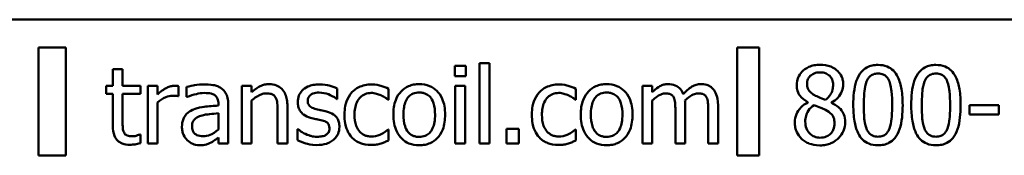
# Model space of a CAD drawing. Units: inches. Extents: x 1 to 43, y 0.5 to 33.5.
# Drawn here: x 32.1 to 32.6, y 19.1 to 19.2 of the extents above; entities that cross this region are included whole.
import ezdxf

# ---------------------------------------------------------------- set-up
doc = ezdxf.new("R2010")
doc.units = ezdxf.units.IN
doc.header["$LTSCALE"] = 2
doc.header["$MEASUREMENT"] = 0
doc.layers.add('Visible (ANSI)', color=7, linetype='Continuous', lineweight=50)

msp = doc.modelspace()

# ---------------------------------------------------------------- linework, layer by layer
at = {"layer": 'Visible (ANSI)'}
for p, q in [((32.83222, 19.15274), (30.95722, 19.15274)), ((32.11605, 19.13831), (32.11605, 19.0824)), ((32.13009, 19.13831), (32.11605, 19.13831)), ((32.13009, 19.0824), (32.13009, 19.13831)), ((32.47776, 19.13831), (32.47776, 19.0824)), ((32.48922, 19.13831), (32.47776, 19.13831)), ((32.48922, 19.0824), (32.48922, 19.13831)), ((32.15449, 19.1271), (32.15449, 19.11848)), ((32.15955, 19.1271), (32.15449, 19.1271)), ((32.15955, 19.11848), (32.15955, 19.1271)), ((32.33151, 19.12872), (32.33151, 19.12347)), ((32.33724, 19.12872), (32.33151, 19.12872)), ((32.33724, 19.12347), (32.33724, 19.12872)), ((32.34441, 19.13024), (32.34441, 19.08846)), ((32.34946, 19.13024), (32.34441, 19.13024)), ((32.34946, 19.08846), (32.34946, 19.13024)), ((32.33151, 19.12347), (32.33724, 19.12347)), ((32.15109, 19.11848), (32.15109, 19.1143)), ((32.15449, 19.11848), (32.15109, 19.11848)), ((32.16885, 19.11848), (32.15955, 19.11848)), ((32.16885, 19.1143), (32.16885, 19.11848)), ((32.17763, 19.11848), (32.17258, 19.11848)), ((32.17258, 19.11848), (32.17258, 19.08846)), ((32.17763, 19.114), (32.17763, 19.11848)), ((32.18849, 19.11306), (32.18849, 19.11831)), ((32.19271, 19.11783), (32.19271, 19.11267)), ((32.22635, 19.11848), (32.2213, 19.11848)), ((32.2213, 19.11848), (32.2213, 19.08846)), ((32.22635, 19.11514), (32.22635, 19.11848)), ((32.2707, 19.1116), (32.2707, 19.11702)), ((32.29728, 19.11118), (32.29728, 19.11686)), ((32.33183, 19.11848), (32.33183, 19.08846)), ((32.33689, 19.11848), (32.33183, 19.11848)), ((32.33689, 19.08846), (32.33689, 19.11848)), ((32.39433, 19.11118), (32.39433, 19.11686)), ((32.43384, 19.11848), (32.42878, 19.11848)), ((32.42878, 19.11848), (32.42878, 19.08846)), ((32.43384, 19.11517), (32.43384, 19.11848)), ((32.15109, 19.1143), (32.15449, 19.1143)), ((32.15449, 19.1143), (32.15449, 19.09767)), ((32.15955, 19.1), (32.15955, 19.1143)), ((32.15955, 19.1143), (32.16885, 19.1143)), ((32.18823, 19.11306), (32.18849, 19.11306)), ((32.19271, 19.11267), (32.193, 19.11267)), ((32.22635, 19.08846), (32.22635, 19.11089)), ((32.27044, 19.1116), (32.2707, 19.1116)), ((32.29698, 19.11118), (32.29728, 19.11118)), ((32.39404, 19.11118), (32.39433, 19.11118)), ((32.43384, 19.08846), (32.43384, 19.11089)), ((32.17763, 19.08846), (32.17763, 19.10976)), ((32.20914, 19.10917), (32.20914, 19.1082)), ((32.2142, 19.08846), (32.2142, 19.10898)), ((32.24486, 19.08846), (32.24486, 19.10794)), ((32.4458, 19.10583), (32.4458, 19.08846)), ((32.45086, 19.08846), (32.45086, 19.10823)), ((32.46282, 19.10583), (32.46282, 19.08846)), ((32.46788, 19.08846), (32.46788, 19.10823)), ((32.51442, 19.10998), (32.51442, 19.10982)), ((32.52661, 19.10959), (32.52661, 19.10976)), ((32.59815, 19.1084), (32.59815, 19.10353)), ((32.61329, 19.1084), (32.59815, 19.1084)), ((32.61329, 19.10353), (32.61329, 19.1084)), ((32.20914, 19.10418), (32.20914, 19.09585)), ((32.23981, 19.10558), (32.23981, 19.08846)), ((32.59815, 19.10353), (32.61329, 19.10353)), ((32.25011, 19.09595), (32.25011, 19.09028)), ((32.25037, 19.09595), (32.25011, 19.09595)), ((32.29728, 19.09582), (32.29698, 19.09582)), ((32.29728, 19.09015), (32.29728, 19.09582)), ((32.35831, 19.09611), (32.35831, 19.08846)), ((32.36473, 19.09611), (32.35831, 19.09611)), ((32.36473, 19.08846), (32.36473, 19.09611)), ((32.39433, 19.09582), (32.39404, 19.09582)), ((32.39433, 19.09015), (32.39433, 19.09582)), ((32.16885, 19.09326), (32.16856, 19.09326)), ((32.16885, 19.08872), (32.16885, 19.09326)), ((32.20914, 19.09164), (32.20914, 19.08846)), ((32.17258, 19.08846), (32.17763, 19.08846)), ((32.20914, 19.08846), (32.2142, 19.08846)), ((32.2213, 19.08846), (32.22635, 19.08846)), ((32.23981, 19.08846), (32.24486, 19.08846)), ((32.33183, 19.08846), (32.33689, 19.08846)), ((32.34441, 19.08846), (32.34946, 19.08846)), ((32.35831, 19.08846), (32.36473, 19.08846)), ((32.42878, 19.08846), (32.43384, 19.08846)), ((32.4458, 19.08846), (32.45086, 19.08846)), ((32.46282, 19.08846), (32.46788, 19.08846)), ((32.11605, 19.0824), (32.13009, 19.0824)), ((32.47776, 19.0824), (32.48922, 19.0824))]:
    msp.add_line(p, q, dxfattribs=at)
for points, knots in [([(32.52068, 19.12937), (32.51966, 19.12937), (32.51865, 19.12928), (32.51672, 19.12891), (32.51582, 19.12863), (32.51328, 19.12749), (32.51212, 19.12651), (32.51051, 19.12484), (32.50983, 19.12384), (32.50885, 19.12147), (32.50862, 19.12017), (32.50862, 19.11883)], [-0.1102716, -0.1102716, -0.1102716, -0.1102716, -0.0964395, -0.0964395, -0.0835997, -0.0835997, -0.0586004, -0.0586004, -0.03052, -0.03052, 0, 0, 0, 0]), ([(32.53271, 19.11919), (32.53271, 19.11988), (32.53265, 19.12056), (32.5324, 19.12187), (32.53221, 19.12249), (32.53148, 19.12422), (32.53078, 19.12521), (32.52919, 19.12676), (32.52807, 19.12769), (32.52452, 19.1291), (32.52259, 19.12937), (32.52068, 19.12937)], [-0.2005967, -0.2005967, -0.2005967, -0.2005967, -0.1702994, -0.1702994, -0.1415596, -0.1415596, -0.0870786, -0.0870786, -0.0437649, -0.0437649, 0, 0, 0, 0]), ([(32.55073, 19.12927), (32.5497, 19.12927), (32.54866, 19.12918), (32.54673, 19.12875), (32.54585, 19.12844), (32.54383, 19.12739), (32.54282, 19.12656), (32.541, 19.12437), (32.54016, 19.12286), (32.5383, 19.11725), (32.53792, 19.11279), (32.53792, 19.10843)], [-0.2752639, -0.2752639, -0.2752639, -0.2752639, -0.2377146, -0.2377146, -0.2034151, -0.2034151, -0.1551166, -0.1551166, -0.0997228, -0.0997228, 0, 0, 0, 0]), ([(32.5635, 19.10846), (32.5635, 19.11118), (32.56334, 19.11405), (32.56252, 19.11883), (32.56195, 19.121), (32.56029, 19.12445), (32.55948, 19.12552), (32.55774, 19.12724), (32.55668, 19.12794), (32.55397, 19.12904), (32.55235, 19.12927), (32.55073, 19.12927)], [-0.1670443, -0.1670443, -0.1670443, -0.1670443, -0.1253111, -0.1253111, -0.0927703, -0.0927703, -0.0668159, -0.0668159, -0.0370352, -0.0370352, 0, 0, 0, 0]), ([(32.58075, 19.12927), (32.57971, 19.12927), (32.57868, 19.12918), (32.57675, 19.12875), (32.57586, 19.12844), (32.57385, 19.12739), (32.57284, 19.12656), (32.57102, 19.12437), (32.57018, 19.12286), (32.56832, 19.11725), (32.56794, 19.11279), (32.56794, 19.10843)], [-0.2752639, -0.2752639, -0.2752639, -0.2752639, -0.2377146, -0.2377146, -0.2034151, -0.2034151, -0.1551166, -0.1551166, -0.0997228, -0.0997228, 0, 0, 0, 0]), ([(32.59352, 19.10846), (32.59352, 19.11118), (32.59336, 19.11405), (32.59254, 19.11883), (32.59197, 19.121), (32.59031, 19.12445), (32.58949, 19.12552), (32.58776, 19.12724), (32.58669, 19.12794), (32.58398, 19.12904), (32.58237, 19.12927), (32.58075, 19.12927)], [-0.1670443, -0.1670443, -0.1670443, -0.1670443, -0.1253111, -0.1253111, -0.0927703, -0.0927703, -0.0668159, -0.0668159, -0.0370352, -0.0370352, 0, 0, 0, 0]), ([(32.514, 19.11945), (32.514, 19.12028), (32.51413, 19.12111), (32.51472, 19.12251), (32.51509, 19.12307), (32.51598, 19.12394), (32.51663, 19.12447), (32.51857, 19.12526), (32.51961, 19.12541), (32.52065, 19.12541)], [-0.113246, -0.113246, -0.113246, -0.113246, -0.0773888, -0.0773888, -0.0478367, -0.0478367, -0.0237548, -0.0237548, 0, 0, 0, 0]), ([(32.52065, 19.12541), (32.52173, 19.12541), (32.52283, 19.12526), (32.52478, 19.12443), (32.52538, 19.1239), (32.52626, 19.123), (32.52669, 19.12237), (32.52731, 19.12085), (32.52745, 19.11999), (32.52745, 19.11912)], [-0.06027202, -0.06027202, -0.06027202, -0.06027202, -0.04869216, -0.04869216, -0.03759174, -0.03759174, -0.01988849, -0.01988849, 0, 0, 0, 0]), ([(32.54476, 19.12062), (32.54497, 19.12113), (32.54522, 19.12164), (32.54579, 19.12253), (32.5461, 19.12292), (32.54706, 19.12386), (32.54766, 19.12419), (32.54897, 19.12471), (32.54985, 19.12483), (32.55073, 19.12483)], [-0.04736872, -0.04736872, -0.04736872, -0.04736872, -0.03938662, -0.03938662, -0.03220128, -0.03220128, -0.02001273, -0.02001273, 0, 0, 0, 0]), ([(32.55073, 19.12483), (32.55122, 19.12483), (32.55171, 19.12479), (32.55263, 19.12462), (32.55305, 19.12449), (32.55384, 19.12414), (32.55445, 19.12381), (32.55576, 19.12243), (32.55624, 19.12158), (32.5566, 19.12068)], [-0.09195709, -0.09195709, -0.09195709, -0.09195709, -0.06645116, -0.06645116, -0.04345206, -0.04345206, -0.02202319, -0.02202319, 0, 0, 0, 0]), ([(32.57478, 19.12062), (32.57499, 19.12113), (32.57523, 19.12164), (32.5758, 19.12253), (32.57611, 19.12292), (32.57708, 19.12386), (32.57768, 19.12419), (32.57899, 19.12471), (32.57987, 19.12483), (32.58075, 19.12483)], [-0.04736872, -0.04736872, -0.04736872, -0.04736872, -0.03938662, -0.03938662, -0.03220128, -0.03220128, -0.02001273, -0.02001273, 0, 0, 0, 0]), ([(32.58075, 19.12483), (32.58124, 19.12483), (32.58173, 19.12479), (32.58265, 19.12462), (32.58307, 19.12449), (32.58385, 19.12414), (32.58447, 19.12381), (32.58578, 19.12243), (32.58626, 19.12158), (32.58661, 19.12068)], [-0.09195709, -0.09195709, -0.09195709, -0.09195709, -0.06645116, -0.06645116, -0.04345206, -0.04345206, -0.02202319, -0.02202319, 0, 0, 0, 0]), ([(32.18645, 19.11848), (32.18578, 19.11848), (32.18512, 19.11839), (32.18378, 19.11805), (32.1831, 19.11779), (32.18166, 19.11709), (32.18014, 19.11624), (32.17763, 19.114)], [-0.1989467, -0.1989467, -0.1989467, -0.1989467, -0.1403084, -0.1403084, -0.0767574, -0.0767574, 0, 0, 0, 0]), ([(32.18849, 19.11831), (32.18821, 19.11837), (32.18791, 19.11842), (32.18741, 19.11846), (32.18708, 19.11848), (32.18645, 19.11848)], [-0.0342765, -0.0342765, -0.0342765, -0.0342765, -0.01431278, -0.01431278, 0, 0, 0, 0]), ([(32.20188, 19.11919), (32.20014, 19.11919), (32.19842, 19.11902), (32.1962, 19.11861), (32.19414, 19.11823), (32.19271, 19.11783)], [-0.1486137, -0.1486137, -0.1486137, -0.1486137, -0.0339855, -0.0339855, 0, 0, 0, 0]), ([(32.21092, 19.11695), (32.21036, 19.11737), (32.20976, 19.11773), (32.20848, 19.11832), (32.20781, 19.11854), (32.20627, 19.1189), (32.2047, 19.11919), (32.20188, 19.11919)], [-0.1692546, -0.1692546, -0.1692546, -0.1692546, -0.1172599, -0.1172599, -0.0644088, -0.0644088, 0, 0, 0, 0]), ([(32.2142, 19.10898), (32.2142, 19.11006), (32.21411, 19.11117), (32.21366, 19.11313), (32.21335, 19.11399), (32.21237, 19.11564), (32.21172, 19.11636), (32.21092, 19.11695)], [-0.06853175, -0.06853175, -0.06853175, -0.06853175, -0.04382554, -0.04382554, -0.02270125, -0.02270125, 0, 0, 0, 0]), ([(32.23546, 19.11932), (32.23465, 19.11932), (32.23385, 19.11923), (32.23228, 19.11887), (32.23153, 19.1186), (32.22999, 19.11785), (32.22845, 19.11702), (32.22635, 19.11514)], [-0.1789235, -0.1789235, -0.1789235, -0.1789235, -0.1215309, -0.1215309, -0.0644596, -0.0644596, 0, 0, 0, 0]), ([(32.24486, 19.10794), (32.24486, 19.10906), (32.24479, 19.11021), (32.24442, 19.11227), (32.24416, 19.11322), (32.24344, 19.11489), (32.24288, 19.11593), (32.24115, 19.11765), (32.24027, 19.11823), (32.23807, 19.11913), (32.23677, 19.11932), (32.23546, 19.11932)], [-0.1627132, -0.1627132, -0.1627132, -0.1627132, -0.1214188, -0.1214188, -0.0856504, -0.0856504, -0.0543622, -0.0543622, -0.0298523, -0.0298523, 0, 0, 0, 0]), ([(32.26143, 19.11919), (32.26037, 19.11919), (32.2593, 19.11911), (32.25732, 19.11872), (32.25641, 19.11844), (32.25416, 19.11741), (32.25321, 19.11662), (32.25185, 19.11523), (32.25128, 19.11438), (32.25043, 19.11234), (32.25024, 19.11119), (32.25024, 19.11002)], [-0.09846012, -0.09846012, -0.09846012, -0.09846012, -0.08409631, -0.08409631, -0.07115795, -0.07115795, -0.05056464, -0.05056464, -0.02680207, -0.02680207, 0, 0, 0, 0]), ([(32.2707, 19.11702), (32.2694, 19.11773), (32.26789, 19.11822), (32.26547, 19.11881), (32.26368, 19.11919), (32.26143, 19.11919)], [-0.1269904, -0.1269904, -0.1269904, -0.1269904, -0.0515269, -0.0515269, 0, 0, 0, 0]), ([(32.28843, 19.11916), (32.28727, 19.11916), (32.28612, 19.11904), (32.2839, 19.11855), (32.28283, 19.11819), (32.2805, 19.11705), (32.27931, 19.11618), (32.27831, 19.11507)], [-0.08552767, -0.08552767, -0.08552767, -0.08552767, -0.0593388, -0.0593388, -0.03414895, -0.03414895, 0, 0, 0, 0]), ([(32.29728, 19.11686), (32.29598, 19.11752), (32.29458, 19.11804), (32.2925, 19.11867), (32.29081, 19.11916), (32.28843, 19.11916)], [-0.1645795, -0.1645795, -0.1645795, -0.1645795, -0.054459, -0.054459, 0, 0, 0, 0]), ([(32.31316, 19.11932), (32.31218, 19.11932), (32.3112, 19.11924), (32.30934, 19.11887), (32.30847, 19.11861), (32.30616, 19.1176), (32.30488, 19.11668), (32.30282, 19.11452), (32.30177, 19.11311), (32.30006, 19.10866), (32.29974, 19.10603), (32.29974, 19.10347)], [-0.2358805, -0.2358805, -0.2358805, -0.2358805, -0.2003503, -0.2003503, -0.1670533, -0.1670533, -0.108798, -0.108798, -0.0584992, -0.0584992, 0, 0, 0, 0]), ([(32.32655, 19.10347), (32.32655, 19.10495), (32.32644, 19.10644), (32.32596, 19.10918), (32.3256, 19.11045), (32.3243, 19.11352), (32.32328, 19.11484), (32.32118, 19.11692), (32.31992, 19.11776), (32.31679, 19.11904), (32.31499, 19.11932), (32.31316, 19.11932)], [-0.1535857, -0.1535857, -0.1535857, -0.1535857, -0.130117, -0.130117, -0.1094003, -0.1094003, -0.0771465, -0.0771465, -0.04177, -0.04177, 0, 0, 0, 0]), ([(32.38548, 19.11916), (32.38432, 19.11916), (32.38317, 19.11904), (32.38095, 19.11855), (32.37988, 19.11819), (32.37755, 19.11705), (32.37636, 19.11618), (32.37536, 19.11507)], [-0.08552767, -0.08552767, -0.08552767, -0.08552767, -0.0593388, -0.0593388, -0.03414895, -0.03414895, 0, 0, 0, 0]), ([(32.39433, 19.11686), (32.39303, 19.11752), (32.39163, 19.11804), (32.38956, 19.11867), (32.38786, 19.11916), (32.38548, 19.11916)], [-0.1645795, -0.1645795, -0.1645795, -0.1645795, -0.054459, -0.054459, 0, 0, 0, 0]), ([(32.41021, 19.11932), (32.40923, 19.11932), (32.40825, 19.11924), (32.40639, 19.11887), (32.40552, 19.11861), (32.40321, 19.1176), (32.40193, 19.11668), (32.39987, 19.11452), (32.39882, 19.11311), (32.39711, 19.10866), (32.39679, 19.10603), (32.39679, 19.10347)], [-0.2358805, -0.2358805, -0.2358805, -0.2358805, -0.2003503, -0.2003503, -0.1670533, -0.1670533, -0.108798, -0.108798, -0.0584992, -0.0584992, 0, 0, 0, 0]), ([(32.4236, 19.10347), (32.4236, 19.10495), (32.42349, 19.10644), (32.42301, 19.10918), (32.42266, 19.11045), (32.42135, 19.11352), (32.42033, 19.11484), (32.41823, 19.11692), (32.41697, 19.11776), (32.41384, 19.11904), (32.41204, 19.11932), (32.41021, 19.11932)], [-0.1535857, -0.1535857, -0.1535857, -0.1535857, -0.130117, -0.130117, -0.1094003, -0.1094003, -0.0771465, -0.0771465, -0.04177, -0.04177, 0, 0, 0, 0]), ([(32.44204, 19.11932), (32.44129, 19.11932), (32.44054, 19.11923), (32.43909, 19.11887), (32.43841, 19.11859), (32.43695, 19.11778), (32.4356, 19.11693), (32.43384, 19.11517)], [-0.1481888, -0.1481888, -0.1481888, -0.1481888, -0.1020883, -0.1020883, -0.0570253, -0.0570253, 0, 0, 0, 0]), ([(32.44989, 19.11413), (32.44966, 19.11471), (32.44939, 19.11527), (32.44877, 19.11628), (32.44842, 19.11672), (32.44772, 19.11742), (32.44699, 19.1181), (32.44453, 19.11912), (32.4433, 19.11932), (32.44204, 19.11932)], [-0.1498591, -0.1498591, -0.1498591, -0.1498591, -0.1032102, -0.1032102, -0.0607318, -0.0607318, -0.0287676, -0.0287676, 0, 0, 0, 0]), ([(32.45906, 19.11932), (32.45823, 19.11932), (32.45742, 19.11921), (32.45582, 19.11877), (32.45507, 19.11844), (32.45267, 19.11699), (32.4512, 19.1156), (32.44989, 19.11413)], [-0.08296812, -0.08296812, -0.08296812, -0.08296812, -0.0640461, -0.0640461, -0.04508998, -0.04508998, 0, 0, 0, 0]), ([(32.46535, 19.11676), (32.46497, 19.1172), (32.46455, 19.11759), (32.46362, 19.11826), (32.46312, 19.11852), (32.46198, 19.11895), (32.46083, 19.11932), (32.45906, 19.11932)], [-0.1110848, -0.1110848, -0.1110848, -0.1110848, -0.0753658, -0.0753658, -0.0405872, -0.0405872, 0, 0, 0, 0]), ([(32.46788, 19.10823), (32.46788, 19.11117), (32.46742, 19.11287), (32.46658, 19.11502), (32.46605, 19.11596), (32.46535, 19.11676)], [-0.0528727, -0.0528727, -0.0528727, -0.0528727, -0.0244304, -0.0244304, 0, 0, 0, 0]), ([(32.50862, 19.11883), (32.50862, 19.11781), (32.50874, 19.11679), (32.50938, 19.11472), (32.50987, 19.11395), (32.51139, 19.11199), (32.5129, 19.11087), (32.51442, 19.10998)], [-0.07083383, -0.07083383, -0.07083383, -0.07083383, -0.05649791, -0.05649791, -0.04030403, -0.04030403, 0, 0, 0, 0]), ([(32.51783, 19.11361), (32.517, 19.11409), (32.51619, 19.11468), (32.5149, 19.11606), (32.5146, 19.11666), (32.51412, 19.11782), (32.514, 19.11863), (32.514, 19.11945)], [-0.03917408, -0.03917408, -0.03917408, -0.03917408, -0.02875341, -0.02875341, -0.01864767, -0.01864767, 0, 0, 0, 0]), ([(32.52745, 19.11912), (32.52745, 19.11824), (32.52737, 19.11735), (32.52686, 19.1151), (32.52637, 19.11426), (32.52551, 19.11286), (32.5245, 19.11191), (32.52347, 19.11112)], [-0.04231284, -0.04231284, -0.04231284, -0.04231284, -0.03746047, -0.03746047, -0.02972104, -0.02972104, 0, 0, 0, 0]), ([(32.52661, 19.10976), (32.52787, 19.11039), (32.52899, 19.11121), (32.53093, 19.11336), (32.53159, 19.11457), (32.53246, 19.11678), (32.53271, 19.11796), (32.53271, 19.11919)], [-0.07861875, -0.07861875, -0.07861875, -0.07861875, -0.05412153, -0.05412153, -0.02809223, -0.02809223, 0, 0, 0, 0]), ([(32.54337, 19.10843), (32.54337, 19.11239), (32.54359, 19.11473), (32.54384, 19.11726), (32.54415, 19.11907), (32.54476, 19.12062)], [-0.05824259, -0.05824259, -0.05824259, -0.05824259, -0.03800657, -0.03800657, 0, 0, 0, 0]), ([(32.5566, 19.12068), (32.55736, 19.11875), (32.55762, 19.11661), (32.55798, 19.1133), (32.55805, 19.11078), (32.55805, 19.10846)], [-0.07595364, -0.07595364, -0.07595364, -0.07595364, -0.05298497, -0.05298497, 0, 0, 0, 0]), ([(32.57339, 19.10843), (32.57339, 19.11239), (32.57361, 19.11473), (32.57386, 19.11726), (32.57417, 19.11907), (32.57478, 19.12062)], [-0.05824259, -0.05824259, -0.05824259, -0.05824259, -0.03800657, -0.03800657, 0, 0, 0, 0]), ([(32.58661, 19.12068), (32.58738, 19.11875), (32.58764, 19.11661), (32.58799, 19.1133), (32.58807, 19.11078), (32.58807, 19.10846)], [-0.07595364, -0.07595364, -0.07595364, -0.07595364, -0.05298497, -0.05298497, 0, 0, 0, 0]), ([(32.17763, 19.10976), (32.17887, 19.11095), (32.18028, 19.11195), (32.18305, 19.11304), (32.18426, 19.11329), (32.18551, 19.11329)], [-0.06810943, -0.06810943, -0.06810943, -0.06810943, -0.02856714, -0.02856714, 0, 0, 0, 0]), ([(32.18551, 19.11329), (32.186, 19.11329), (32.18653, 19.11328), (32.18719, 19.11325), (32.18766, 19.11322), (32.18823, 19.11306)], [-0.05100058, -0.05100058, -0.05100058, -0.05100058, -0.01357305, -0.01357305, 0, 0, 0, 0]), ([(32.193, 19.11267), (32.19453, 19.11332), (32.19611, 19.11384), (32.19889, 19.11445), (32.2004, 19.11472), (32.20185, 19.11472)], [-0.07925497, -0.07925497, -0.07925497, -0.07925497, -0.03300517, -0.03300517, 0, 0, 0, 0]), ([(32.20185, 19.11472), (32.20296, 19.11472), (32.20435, 19.11464), (32.20597, 19.11427), (32.20656, 19.11405), (32.2071, 19.11371)], [-0.03791044, -0.03791044, -0.03791044, -0.03791044, -0.01447843, -0.01447843, 0, 0, 0, 0]), ([(32.2071, 19.11371), (32.20746, 19.11348), (32.20779, 19.1132), (32.20827, 19.1126), (32.20854, 19.11222), (32.20904, 19.11095), (32.20914, 19.11007), (32.20914, 19.10917)], [-0.05269379, -0.05269379, -0.05269379, -0.05269379, -0.0345229, -0.0345229, -0.02049876, -0.02049876, 0, 0, 0, 0]), ([(32.22635, 19.11089), (32.22801, 19.11229), (32.22977, 19.11341), (32.23223, 19.11432), (32.23317, 19.11452), (32.23413, 19.11452)], [-0.0599997, -0.0599997, -0.0599997, -0.0599997, -0.02198825, -0.02198825, 0, 0, 0, 0]), ([(32.23413, 19.11452), (32.2349, 19.11452), (32.23573, 19.11445), (32.2368, 19.11413), (32.23731, 19.11393), (32.23824, 19.11318), (32.23857, 19.11276), (32.23883, 19.11229)], [-0.06062729, -0.06062729, -0.06062729, -0.06062729, -0.02736263, -0.02736263, -0.01237631, -0.01237631, 0, 0, 0, 0]), ([(32.23883, 19.11229), (32.23927, 19.11148), (32.2395, 19.11046), (32.23975, 19.10815), (32.23981, 19.10686), (32.23981, 19.10558)], [-0.05312132, -0.05312132, -0.05312132, -0.05312132, -0.02943053, -0.02943053, 0, 0, 0, 0]), ([(32.2554, 19.11073), (32.2554, 19.11103), (32.25542, 19.11133), (32.25554, 19.11189), (32.25562, 19.11215), (32.25593, 19.1128), (32.25619, 19.11315), (32.25708, 19.11395), (32.25775, 19.11424), (32.25912, 19.11479), (32.26023, 19.11494), (32.26133, 19.11494)], [-0.04534185, -0.04534185, -0.04534185, -0.04534185, -0.04194974, -0.04194974, -0.03880426, -0.03880426, -0.03377797, -0.03377797, -0.02516423, -0.02516423, 0, 0, 0, 0]), ([(32.25971, 19.10639), (32.25878, 19.10662), (32.25787, 19.10694), (32.25689, 19.10752), (32.25655, 19.10774), (32.256, 19.10833), (32.25581, 19.10866), (32.25547, 19.10956), (32.2554, 19.11015), (32.2554, 19.11073)], [-0.05986904, -0.05986904, -0.05986904, -0.05986904, -0.03149568, -0.03149568, -0.0219846, -0.0219846, -0.01317254, -0.01317254, 0, 0, 0, 0]), ([(32.26133, 19.11494), (32.26298, 19.11494), (32.26458, 19.11463), (32.26725, 19.11363), (32.2688, 19.11292), (32.27044, 19.1116)], [-0.1141529, -0.1141529, -0.1141529, -0.1141529, -0.0479905, -0.0479905, 0, 0, 0, 0]), ([(32.27831, 19.11507), (32.27704, 19.11368), (32.27613, 19.11202), (32.27511, 19.10924), (32.27442, 19.10709), (32.27442, 19.1034)], [-0.2336345, -0.2336345, -0.2336345, -0.2336345, -0.0843409, -0.0843409, 0, 0, 0, 0]), ([(32.27964, 19.1034), (32.27964, 19.10456), (32.27973, 19.10575), (32.28011, 19.10788), (32.28039, 19.10886), (32.28138, 19.11104), (32.28208, 19.11193), (32.28343, 19.11325), (32.28422, 19.11378), (32.28614, 19.11457), (32.28722, 19.11475), (32.28833, 19.11475)], [-0.10101, -0.10101, -0.10101, -0.10101, -0.0835452, -0.0835452, -0.0684046, -0.0684046, -0.0474796, -0.0474796, -0.0252736, -0.0252736, 0, 0, 0, 0]), ([(32.28833, 19.11475), (32.28925, 19.11475), (32.29017, 19.1146), (32.29158, 19.11419), (32.29259, 19.11389), (32.29355, 19.11342)], [-0.06566519, -0.06566519, -0.06566519, -0.06566519, -0.02442062, -0.02442062, 0, 0, 0, 0]), ([(32.29355, 19.11342), (32.29424, 19.11307), (32.29496, 19.11266), (32.29607, 19.11189), (32.29654, 19.11155), (32.29698, 19.11118)], [-0.03091369, -0.03091369, -0.03091369, -0.03091369, -0.01323938, -0.01323938, 0, 0, 0, 0]), ([(32.30496, 19.10347), (32.30496, 19.10478), (32.30504, 19.10613), (32.30544, 19.10847), (32.30572, 19.10954), (32.30657, 19.11145), (32.3071, 19.11225), (32.30844, 19.11358), (32.30917, 19.11407), (32.31101, 19.11481), (32.31208, 19.11498), (32.31316, 19.11498)], [-0.1202797, -0.1202797, -0.1202797, -0.1202797, -0.0913893, -0.0913893, -0.0676839, -0.0676839, -0.0452598, -0.0452598, -0.024715, -0.024715, 0, 0, 0, 0]), ([(32.31316, 19.11498), (32.31382, 19.11498), (32.31447, 19.11492), (32.31571, 19.11465), (32.31628, 19.11445), (32.31762, 19.11377), (32.31832, 19.11321), (32.31948, 19.11184), (32.32007, 19.1109), (32.32114, 19.10763), (32.32133, 19.10546), (32.32133, 19.10347)], [-0.1588055, -0.1588055, -0.1588055, -0.1588055, -0.1344892, -0.1344892, -0.1120602, -0.1120602, -0.0785528, -0.0785528, -0.0454266, -0.0454266, 0, 0, 0, 0]), ([(32.37536, 19.11507), (32.37409, 19.11368), (32.37318, 19.11202), (32.37216, 19.10924), (32.37147, 19.10709), (32.37147, 19.1034)], [-0.2336345, -0.2336345, -0.2336345, -0.2336345, -0.0843409, -0.0843409, 0, 0, 0, 0]), ([(32.37669, 19.1034), (32.37669, 19.10456), (32.37678, 19.10575), (32.37717, 19.10788), (32.37744, 19.10886), (32.37843, 19.11104), (32.37913, 19.11193), (32.38048, 19.11325), (32.38127, 19.11378), (32.38319, 19.11457), (32.38427, 19.11475), (32.38538, 19.11475)], [-0.10101, -0.10101, -0.10101, -0.10101, -0.0835452, -0.0835452, -0.0684046, -0.0684046, -0.0474796, -0.0474796, -0.0252736, -0.0252736, 0, 0, 0, 0]), ([(32.38538, 19.11475), (32.3863, 19.11475), (32.38722, 19.1146), (32.38863, 19.11419), (32.38964, 19.11389), (32.3906, 19.11342)], [-0.06566519, -0.06566519, -0.06566519, -0.06566519, -0.02442062, -0.02442062, 0, 0, 0, 0]), ([(32.3906, 19.11342), (32.39129, 19.11307), (32.39201, 19.11266), (32.39312, 19.11189), (32.39359, 19.11155), (32.39404, 19.11118)], [-0.03091369, -0.03091369, -0.03091369, -0.03091369, -0.01323938, -0.01323938, 0, 0, 0, 0]), ([(32.40201, 19.10347), (32.40201, 19.10478), (32.40209, 19.10613), (32.40249, 19.10847), (32.40277, 19.10954), (32.40362, 19.11145), (32.40415, 19.11225), (32.40549, 19.11358), (32.40622, 19.11407), (32.40806, 19.11481), (32.40913, 19.11498), (32.41021, 19.11498)], [-0.1202797, -0.1202797, -0.1202797, -0.1202797, -0.0913893, -0.0913893, -0.0676839, -0.0676839, -0.0452598, -0.0452598, -0.024715, -0.024715, 0, 0, 0, 0]), ([(32.41021, 19.11498), (32.41087, 19.11498), (32.41152, 19.11492), (32.41276, 19.11465), (32.41333, 19.11445), (32.41467, 19.11377), (32.41537, 19.11321), (32.41653, 19.11184), (32.41712, 19.1109), (32.41819, 19.10763), (32.41838, 19.10546), (32.41838, 19.10347)], [-0.1588055, -0.1588055, -0.1588055, -0.1588055, -0.1344892, -0.1344892, -0.1120602, -0.1120602, -0.0785528, -0.0785528, -0.0454266, -0.0454266, 0, 0, 0, 0]), ([(32.43384, 19.11089), (32.43458, 19.11159), (32.43538, 19.11224), (32.43752, 19.1137), (32.43841, 19.11404), (32.43934, 19.11438), (32.44004, 19.11452), (32.44075, 19.11452)], [-0.02680259, -0.02680259, -0.02680259, -0.02680259, -0.02263533, -0.02263533, -0.01622928, -0.01622928, 0, 0, 0, 0]), ([(32.44075, 19.11452), (32.44154, 19.11452), (32.44233, 19.11444), (32.44326, 19.11411), (32.44369, 19.11392), (32.44448, 19.11323), (32.44475, 19.11284), (32.44496, 19.11242)], [-0.05684778, -0.05684778, -0.05684778, -0.05684778, -0.02396631, -0.02396631, -0.01089945, -0.01089945, 0, 0, 0, 0]), ([(32.44496, 19.11242), (32.44533, 19.11173), (32.44554, 19.11078), (32.44576, 19.1084), (32.4458, 19.10712), (32.4458, 19.10583)], [-0.05457582, -0.05457582, -0.05457582, -0.05457582, -0.02929574, -0.02929574, 0, 0, 0, 0]), ([(32.45076, 19.11079), (32.45154, 19.11155), (32.45239, 19.11227), (32.4539, 19.11329), (32.45475, 19.1138), (32.45636, 19.11437), (32.45706, 19.11452), (32.45776, 19.11452)], [-0.07274987, -0.07274987, -0.07274987, -0.07274987, -0.03920531, -0.03920531, -0.0161152, -0.0161152, 0, 0, 0, 0]), ([(32.45086, 19.10823), (32.45086, 19.10871), (32.45085, 19.10923), (32.45082, 19.10986), (32.45079, 19.11034), (32.45076, 19.11079)], [-0.04433268, -0.04433268, -0.04433268, -0.04433268, -0.0105244, -0.0105244, 0, 0, 0, 0]), ([(32.45776, 19.11452), (32.45856, 19.11452), (32.45934, 19.11444), (32.46028, 19.11411), (32.46071, 19.11392), (32.46149, 19.11323), (32.46177, 19.11284), (32.46198, 19.11242)], [-0.05684778, -0.05684778, -0.05684778, -0.05684778, -0.02396631, -0.02396631, -0.01089945, -0.01089945, 0, 0, 0, 0]), ([(32.46198, 19.11242), (32.46234, 19.11173), (32.46256, 19.11078), (32.46277, 19.1084), (32.46282, 19.10712), (32.46282, 19.10583)], [-0.05457582, -0.05457582, -0.05457582, -0.05457582, -0.02929574, -0.02929574, 0, 0, 0, 0]), ([(32.52347, 19.11112), (32.52211, 19.11156), (32.52085, 19.11214), (32.5195, 19.11276), (32.51849, 19.11324), (32.51783, 19.11361)], [-0.02733095, -0.02733095, -0.02733095, -0.02733095, -0.01738236, -0.01738236, 0, 0, 0, 0]), ([(32.19575, 19.10593), (32.19462, 19.10543), (32.19356, 19.10477), (32.19222, 19.10341), (32.19153, 19.10259), (32.19048, 19.09998), (32.19028, 19.09856), (32.19028, 19.09715)], [-0.1228518, -0.1228518, -0.1228518, -0.1228518, -0.064307, -0.064307, -0.0323268, -0.0323268, 0, 0, 0, 0]), ([(32.20914, 19.1082), (32.20667, 19.10806), (32.20417, 19.10785), (32.20077, 19.10742), (32.19824, 19.10708), (32.19575, 19.10593)], [-0.2245565, -0.2245565, -0.2245565, -0.2245565, -0.062569, -0.062569, 0, 0, 0, 0]), ([(32.25024, 19.11002), (32.25024, 19.10924), (32.25032, 19.10846), (32.25069, 19.107), (32.25096, 19.10633), (32.25192, 19.10469), (32.25262, 19.10405), (32.25424, 19.10282), (32.25552, 19.10229), (32.25679, 19.10191)], [-0.06689795, -0.06689795, -0.06689795, -0.06689795, -0.05629074, -0.05629074, -0.0463709, -0.0463709, -0.03032908, -0.03032908, 0, 0, 0, 0]), ([(32.26512, 19.10515), (32.26415, 19.10538), (32.26318, 19.1056), (32.26189, 19.10587), (32.26084, 19.10609), (32.25971, 19.10639)], [-0.1090526, -0.1090526, -0.1090526, -0.1090526, -0.0266619, -0.0266619, 0, 0, 0, 0]), ([(32.51442, 19.10982), (32.51312, 19.10918), (32.51191, 19.10837), (32.50963, 19.10609), (32.50891, 19.10479), (32.50792, 19.10241), (32.50765, 19.10099), (32.50765, 19.09951)], [-0.07997347, -0.07997347, -0.07997347, -0.07997347, -0.05908768, -0.05908768, -0.03365803, -0.03365803, 0, 0, 0, 0]), ([(32.51306, 19.0999), (32.51306, 19.10094), (32.51319, 19.10197), (32.51366, 19.10359), (32.51401, 19.10455), (32.51549, 19.10676), (32.51648, 19.1077), (32.51763, 19.10846)], [-0.1069443, -0.1069443, -0.1069443, -0.1069443, -0.0606948, -0.0606948, -0.0316611, -0.0316611, 0, 0, 0, 0]), ([(32.51763, 19.10846), (32.51878, 19.108), (32.51992, 19.10753), (32.52185, 19.10678), (32.52277, 19.10638), (32.5235, 19.10596)], [-0.04768834, -0.04768834, -0.04768834, -0.04768834, -0.01924015, -0.01924015, 0, 0, 0, 0]), ([(32.5235, 19.10596), (32.5247, 19.10531), (32.52589, 19.10454), (32.52709, 19.10325), (32.52747, 19.10274), (32.52809, 19.10106), (32.5282, 19.10006), (32.5282, 19.09909)], [-0.07943376, -0.07943376, -0.07943376, -0.07943376, -0.04075525, -0.04075525, -0.02200719, -0.02200719, 0, 0, 0, 0]), ([(32.53371, 19.09961), (32.53371, 19.10097), (32.53353, 19.10233), (32.53269, 19.10454), (32.53215, 19.10547), (32.52994, 19.10779), (32.5283, 19.10881), (32.52661, 19.10959)], [-0.1141784, -0.1141784, -0.1141784, -0.1141784, -0.0730925, -0.0730925, -0.0425726, -0.0425726, 0, 0, 0, 0]), ([(32.53792, 19.10843), (32.53792, 19.1057), (32.53808, 19.10282), (32.53889, 19.09804), (32.53945, 19.09587), (32.54107, 19.09251), (32.54186, 19.09142), (32.54365, 19.08966), (32.54472, 19.08896), (32.54745, 19.08785), (32.54909, 19.08762), (32.55073, 19.08762)], [-0.178167, -0.178167, -0.178167, -0.178167, -0.1312445, -0.1312445, -0.094886, -0.094886, -0.0672991, -0.0672991, -0.0374585, -0.0374585, 0, 0, 0, 0]), ([(32.54473, 19.09637), (32.54393, 19.09848), (32.54371, 19.1005), (32.54342, 19.10362), (32.54337, 19.1062), (32.54337, 19.10843)], [-0.07118782, -0.07118782, -0.07118782, -0.07118782, -0.05089337, -0.05089337, 0, 0, 0, 0]), ([(32.55073, 19.08762), (32.55175, 19.08762), (32.55277, 19.08771), (32.55467, 19.08813), (32.55555, 19.08844), (32.55755, 19.08948), (32.55856, 19.0903), (32.5604, 19.0925), (32.56124, 19.09402), (32.56312, 19.09964), (32.5635, 19.10409), (32.5635, 19.10846)], [-0.2734601, -0.2734601, -0.2734601, -0.2734601, -0.2367383, -0.2367383, -0.2031223, -0.2031223, -0.1552004, -0.1552004, -0.0998182, -0.0998182, 0, 0, 0, 0]), ([(32.55805, 19.10846), (32.55805, 19.10465), (32.55785, 19.10243), (32.55756, 19.09965), (32.55724, 19.09782), (32.55663, 19.09627)], [-0.06404129, -0.06404129, -0.06404129, -0.06404129, -0.03796632, -0.03796632, 0, 0, 0, 0]), ([(32.56794, 19.10843), (32.56794, 19.1057), (32.5681, 19.10282), (32.56891, 19.09804), (32.56947, 19.09587), (32.57108, 19.09251), (32.57188, 19.09142), (32.57367, 19.08966), (32.57474, 19.08896), (32.57747, 19.08785), (32.57911, 19.08762), (32.58075, 19.08762)], [-0.178167, -0.178167, -0.178167, -0.178167, -0.1312445, -0.1312445, -0.094886, -0.094886, -0.0672991, -0.0672991, -0.0374585, -0.0374585, 0, 0, 0, 0]), ([(32.57475, 19.09637), (32.57394, 19.09848), (32.57373, 19.1005), (32.57344, 19.10362), (32.57339, 19.1062), (32.57339, 19.10843)], [-0.07118782, -0.07118782, -0.07118782, -0.07118782, -0.05089337, -0.05089337, 0, 0, 0, 0]), ([(32.58075, 19.08762), (32.58176, 19.08762), (32.58278, 19.08771), (32.58469, 19.08813), (32.58556, 19.08844), (32.58757, 19.08948), (32.58858, 19.0903), (32.59041, 19.0925), (32.59126, 19.09402), (32.59313, 19.09964), (32.59352, 19.10409), (32.59352, 19.10846)], [-0.2734601, -0.2734601, -0.2734601, -0.2734601, -0.2367383, -0.2367383, -0.2031223, -0.2031223, -0.1552004, -0.1552004, -0.0998182, -0.0998182, 0, 0, 0, 0]), ([(32.58807, 19.10846), (32.58807, 19.10465), (32.58787, 19.10243), (32.58757, 19.09965), (32.58725, 19.09782), (32.58664, 19.09627)], [-0.06404129, -0.06404129, -0.06404129, -0.06404129, -0.03796632, -0.03796632, 0, 0, 0, 0]), ([(32.19549, 19.0975), (32.19549, 19.09797), (32.19554, 19.09844), (32.19573, 19.09931), (32.19587, 19.09971), (32.19626, 19.10043), (32.19658, 19.1009), (32.1981, 19.10215), (32.19908, 19.10263), (32.20013, 19.10295)], [-0.0889901, -0.0889901, -0.0889901, -0.0889901, -0.06581486, -0.06581486, -0.04494402, -0.04494402, -0.02498611, -0.02498611, 0, 0, 0, 0]), ([(32.20013, 19.10295), (32.20182, 19.10346), (32.20337, 19.10362), (32.20602, 19.10389), (32.2077, 19.10405), (32.20914, 19.10418)], [-0.06128496, -0.06128496, -0.06128496, -0.06128496, -0.03311866, -0.03311866, 0, 0, 0, 0]), ([(32.25679, 19.10191), (32.25774, 19.10166), (32.25871, 19.10143), (32.25994, 19.10118), (32.26117, 19.10092), (32.2622, 19.10068)], [-0.1124304, -0.1124304, -0.1124304, -0.1124304, -0.0242341, -0.0242341, 0, 0, 0, 0]), ([(32.2622, 19.10068), (32.26313, 19.10045), (32.26406, 19.10015), (32.26531, 19.09948), (32.2656, 19.09922), (32.26603, 19.09877), (32.26623, 19.09844), (32.26657, 19.09756), (32.26664, 19.09699), (32.26664, 19.09643)], [-0.03517238, -0.03517238, -0.03517238, -0.03517238, -0.02714816, -0.02714816, -0.02157302, -0.02157302, -0.0126909, -0.0126909, 0, 0, 0, 0]), ([(32.2718, 19.09712), (32.2718, 19.09795), (32.27172, 19.0988), (32.27134, 19.10032), (32.27107, 19.10101), (32.27041, 19.10205), (32.26987, 19.1028), (32.26773, 19.10431), (32.26643, 19.10482), (32.26512, 19.10515)], [-0.1530615, -0.1530615, -0.1530615, -0.1530615, -0.1035586, -0.1035586, -0.0598838, -0.0598838, -0.0308583, -0.0308583, 0, 0, 0, 0]), ([(32.27442, 19.1034), (32.27442, 19.10193), (32.27453, 19.10043), (32.27495, 19.09817), (32.27526, 19.0968), (32.27651, 19.09394), (32.27729, 19.0927), (32.27831, 19.09164)], [-0.1388151, -0.1388151, -0.1388151, -0.1388151, -0.0713588, -0.0713588, -0.0336992, -0.0336992, 0, 0, 0, 0]), ([(32.28833, 19.09219), (32.28769, 19.09219), (32.28705, 19.09224), (32.28584, 19.09249), (32.28527, 19.09266), (32.28384, 19.09332), (32.28307, 19.09389), (32.28176, 19.09531), (32.28106, 19.0963), (32.27987, 19.09952), (32.27964, 19.1015), (32.27964, 19.1034)], [-0.159055, -0.159055, -0.159055, -0.159055, -0.1357034, -0.1357034, -0.1139922, -0.1139922, -0.0783592, -0.0783592, -0.0435058, -0.0435058, 0, 0, 0, 0]), ([(32.29974, 19.10347), (32.29974, 19.10194), (32.29986, 19.1004), (32.3004, 19.09757), (32.30079, 19.09626), (32.30218, 19.09321), (32.3032, 19.09193), (32.30516, 19.08998), (32.3064, 19.08916), (32.30951, 19.08789), (32.31133, 19.08762), (32.31316, 19.08762)], [-0.1459752, -0.1459752, -0.1459752, -0.1459752, -0.1243006, -0.1243006, -0.1050019, -0.1050019, -0.0766955, -0.0766955, -0.0418704, -0.0418704, 0, 0, 0, 0]), ([(32.31316, 19.09196), (32.31252, 19.09196), (32.31189, 19.09202), (32.31069, 19.09228), (32.31013, 19.09247), (32.30879, 19.09313), (32.30809, 19.09369), (32.30664, 19.09537), (32.30612, 19.09649), (32.30516, 19.09934), (32.30496, 19.10148), (32.30496, 19.10347)], [-0.1062565, -0.1062565, -0.1062565, -0.1062565, -0.0950494, -0.0950494, -0.0846635, -0.0846635, -0.0686296, -0.0686296, -0.0454793, -0.0454793, 0, 0, 0, 0]), ([(32.32133, 19.10347), (32.32133, 19.10216), (32.32125, 19.10081), (32.32084, 19.09846), (32.32055, 19.09739), (32.31957, 19.09522), (32.31896, 19.09448), (32.31782, 19.09335), (32.31709, 19.09286), (32.31528, 19.09212), (32.31422, 19.09196), (32.31316, 19.09196)], [-0.09124758, -0.09124758, -0.09124758, -0.09124758, -0.07470957, -0.07470957, -0.06107005, -0.06107005, -0.04469174, -0.04469174, -0.02430788, -0.02430788, 0, 0, 0, 0]), ([(32.31316, 19.08762), (32.31416, 19.08762), (32.31516, 19.0877), (32.31706, 19.08807), (32.31795, 19.08834), (32.32025, 19.08936), (32.3215, 19.09026), (32.32349, 19.09237), (32.32453, 19.09375), (32.32623, 19.09824), (32.32655, 19.1009), (32.32655, 19.10347)], [-0.2441071, -0.2441071, -0.2441071, -0.2441071, -0.2056969, -0.2056969, -0.1699065, -0.1699065, -0.1094321, -0.1094321, -0.0588269, -0.0588269, 0, 0, 0, 0]), ([(32.37147, 19.1034), (32.37147, 19.10193), (32.37158, 19.10043), (32.372, 19.09817), (32.37231, 19.0968), (32.37356, 19.09394), (32.37434, 19.0927), (32.37536, 19.09164)], [-0.1388151, -0.1388151, -0.1388151, -0.1388151, -0.0713588, -0.0713588, -0.0336992, -0.0336992, 0, 0, 0, 0]), ([(32.38538, 19.09219), (32.38474, 19.09219), (32.3841, 19.09224), (32.38289, 19.09249), (32.38232, 19.09266), (32.38089, 19.09332), (32.38012, 19.09389), (32.37881, 19.09531), (32.37811, 19.0963), (32.37692, 19.09952), (32.37669, 19.1015), (32.37669, 19.1034)], [-0.159055, -0.159055, -0.159055, -0.159055, -0.1357034, -0.1357034, -0.1139922, -0.1139922, -0.0783592, -0.0783592, -0.0435058, -0.0435058, 0, 0, 0, 0]), ([(32.39679, 19.10347), (32.39679, 19.10194), (32.39691, 19.1004), (32.39745, 19.09757), (32.39784, 19.09626), (32.39923, 19.09321), (32.40025, 19.09193), (32.40221, 19.08998), (32.40345, 19.08916), (32.40656, 19.08789), (32.40838, 19.08762), (32.41021, 19.08762)], [-0.1459752, -0.1459752, -0.1459752, -0.1459752, -0.1243006, -0.1243006, -0.1050019, -0.1050019, -0.0766955, -0.0766955, -0.0418704, -0.0418704, 0, 0, 0, 0]), ([(32.41021, 19.09196), (32.40957, 19.09196), (32.40894, 19.09202), (32.40774, 19.09228), (32.40719, 19.09247), (32.40584, 19.09313), (32.40514, 19.09369), (32.40369, 19.09537), (32.40317, 19.09649), (32.40221, 19.09934), (32.40201, 19.10148), (32.40201, 19.10347)], [-0.1062565, -0.1062565, -0.1062565, -0.1062565, -0.0950494, -0.0950494, -0.0846635, -0.0846635, -0.0686296, -0.0686296, -0.0454793, -0.0454793, 0, 0, 0, 0]), ([(32.41021, 19.08762), (32.41121, 19.08762), (32.41221, 19.0877), (32.41411, 19.08807), (32.415, 19.08834), (32.4173, 19.08936), (32.41855, 19.09026), (32.42055, 19.09237), (32.42158, 19.09375), (32.42328, 19.09824), (32.4236, 19.1009), (32.4236, 19.10347)], [-0.2441071, -0.2441071, -0.2441071, -0.2441071, -0.2056969, -0.2056969, -0.1699065, -0.1699065, -0.1094321, -0.1094321, -0.0588269, -0.0588269, 0, 0, 0, 0]), ([(32.41838, 19.10347), (32.41838, 19.10216), (32.4183, 19.10081), (32.41789, 19.09846), (32.4176, 19.09739), (32.41662, 19.09522), (32.41601, 19.09448), (32.41487, 19.09335), (32.41414, 19.09286), (32.41233, 19.09212), (32.41127, 19.09196), (32.41021, 19.09196)], [-0.09124758, -0.09124758, -0.09124758, -0.09124758, -0.07470957, -0.07470957, -0.06107005, -0.06107005, -0.04469174, -0.04469174, -0.02430788, -0.02430788, 0, 0, 0, 0]), ([(32.15449, 19.09767), (32.15449, 19.09581), (32.15472, 19.09398), (32.15588, 19.09122), (32.1565, 19.09052), (32.15761, 19.08944), (32.15844, 19.08891), (32.16059, 19.08806), (32.16192, 19.08788), (32.16324, 19.08788)], [-0.08188336, -0.08188336, -0.08188336, -0.08188336, -0.06566146, -0.06566146, -0.05287902, -0.05287902, -0.03016989, -0.03016989, 0, 0, 0, 0]), ([(32.16026, 19.09417), (32.16008, 19.09452), (32.15993, 19.09489), (32.15972, 19.09567), (32.15965, 19.09608), (32.15955, 19.09765), (32.15955, 19.09883), (32.15955, 19.1)], [-0.04530408, -0.04530408, -0.04530408, -0.04530408, -0.03614321, -0.03614321, -0.02680679, -0.02680679, 0, 0, 0, 0]), ([(32.19028, 19.09715), (32.19028, 19.09642), (32.19035, 19.09571), (32.19064, 19.09429), (32.19087, 19.09362), (32.19159, 19.09197), (32.19217, 19.09106), (32.19293, 19.09028)], [-0.05746382, -0.05746382, -0.05746382, -0.05746382, -0.04112824, -0.04112824, -0.02487152, -0.02487152, 0, 0, 0, 0]), ([(32.2012, 19.09229), (32.20062, 19.09229), (32.20002, 19.09233), (32.19895, 19.09253), (32.19847, 19.09268), (32.19741, 19.09318), (32.19701, 19.09352), (32.19636, 19.0942), (32.19608, 19.09466), (32.19559, 19.09591), (32.19549, 19.09672), (32.19549, 19.0975)], [-0.05393104, -0.05393104, -0.05393104, -0.05393104, -0.04616212, -0.04616212, -0.03943842, -0.03943842, -0.03057591, -0.03057591, -0.01796361, -0.01796361, 0, 0, 0, 0]), ([(32.20914, 19.09585), (32.20766, 19.09451), (32.20607, 19.0935), (32.20366, 19.0925), (32.20245, 19.09229), (32.2012, 19.09229)], [-0.05963888, -0.05963888, -0.05963888, -0.05963888, -0.02848856, -0.02848856, 0, 0, 0, 0]), ([(32.25423, 19.09352), (32.25346, 19.09387), (32.25259, 19.09432), (32.25138, 19.09518), (32.25087, 19.09555), (32.25037, 19.09595)], [-0.03389274, -0.03389274, -0.03389274, -0.03389274, -0.01447438, -0.01447438, 0, 0, 0, 0]), ([(32.26664, 19.09643), (32.26664, 19.09599), (32.26661, 19.09551), (32.26641, 19.09463), (32.26627, 19.09436), (32.2658, 19.09369), (32.26533, 19.09331), (32.26486, 19.093)], [-0.02444662, -0.02444662, -0.02444662, -0.02444662, -0.01872554, -0.01872554, -0.01288135, -0.01288135, 0, 0, 0, 0]), ([(32.26878, 19.09047), (32.26929, 19.0909), (32.26975, 19.09139), (32.27062, 19.09256), (32.27091, 19.09315), (32.27158, 19.09474), (32.2718, 19.09591), (32.2718, 19.09712)], [-0.04945456, -0.04945456, -0.04945456, -0.04945456, -0.03940788, -0.03940788, -0.02760446, -0.02760446, 0, 0, 0, 0]), ([(32.29698, 19.09582), (32.29525, 19.09422), (32.29353, 19.09341), (32.29129, 19.09248), (32.28984, 19.09219), (32.28833, 19.09219)], [-0.05546052, -0.05546052, -0.05546052, -0.05546052, -0.03452018, -0.03452018, 0, 0, 0, 0]), ([(32.39404, 19.09582), (32.3923, 19.09422), (32.39058, 19.09341), (32.38834, 19.09248), (32.38689, 19.09219), (32.38538, 19.09219)], [-0.05546052, -0.05546052, -0.05546052, -0.05546052, -0.03452018, -0.03452018, 0, 0, 0, 0]), ([(32.50765, 19.09951), (32.50765, 19.09864), (32.50773, 19.09778), (32.5081, 19.09593), (32.50839, 19.09511), (32.50923, 19.09316), (32.51004, 19.09199), (32.51109, 19.09099)], [-0.06186524, -0.06186524, -0.06186524, -0.06186524, -0.04857051, -0.04857051, -0.03315354, -0.03315354, 0, 0, 0, 0]), ([(32.52075, 19.09154), (32.51972, 19.09154), (32.51873, 19.09171), (32.5169, 19.09248), (32.51612, 19.09302), (32.51482, 19.09434), (32.51418, 19.09519), (32.51325, 19.09744), (32.51306, 19.09866), (32.51306, 19.0999)], [-0.1168187, -0.1168187, -0.1168187, -0.1168187, -0.0853895, -0.0853895, -0.0556978, -0.0556978, -0.0283208, -0.0283208, 0, 0, 0, 0]), ([(32.52068, 19.08755), (32.52169, 19.08755), (32.52269, 19.08764), (32.52461, 19.08801), (32.52551, 19.08828), (32.52822, 19.08945), (32.52957, 19.09057), (32.53149, 19.09256), (32.53229, 19.09373), (32.53345, 19.09651), (32.53371, 19.09804), (32.53371, 19.09961)], [-0.1287615, -0.1287615, -0.1287615, -0.1287615, -0.1135186, -0.1135186, -0.0991623, -0.0991623, -0.0688038, -0.0688038, -0.0358889, -0.0358889, 0, 0, 0, 0]), ([(32.5282, 19.09909), (32.5282, 19.09794), (32.52803, 19.09678), (32.52726, 19.0949), (32.52679, 19.09419), (32.52575, 19.09316), (32.52505, 19.09256), (32.52294, 19.0917), (32.52184, 19.09154), (32.52075, 19.09154)], [-0.1434414, -0.1434414, -0.1434414, -0.1434414, -0.0912461, -0.0912461, -0.0520236, -0.0520236, -0.025131, -0.025131, 0, 0, 0, 0]), ([(32.55073, 19.09206), (32.55021, 19.09206), (32.54969, 19.0921), (32.54873, 19.09229), (32.54829, 19.09242), (32.54754, 19.09277), (32.54689, 19.09312), (32.54555, 19.09458), (32.54508, 19.09545), (32.54473, 19.09637)], [-0.1068159, -0.1068159, -0.1068159, -0.1068159, -0.074426, -0.074426, -0.0453335, -0.0453335, -0.0224622, -0.0224622, 0, 0, 0, 0]), ([(32.55663, 19.09627), (32.55643, 19.09576), (32.55619, 19.09525), (32.55563, 19.09436), (32.55533, 19.09397), (32.55438, 19.09304), (32.55378, 19.09271), (32.55247, 19.09218), (32.5516, 19.09206), (32.55073, 19.09206)], [-0.04800322, -0.04800322, -0.04800322, -0.04800322, -0.03974634, -0.03974634, -0.03230286, -0.03230286, -0.01981555, -0.01981555, 0, 0, 0, 0]), ([(32.58075, 19.09206), (32.58023, 19.09206), (32.57971, 19.0921), (32.57875, 19.09229), (32.57831, 19.09242), (32.57756, 19.09277), (32.57691, 19.09312), (32.57557, 19.09458), (32.57509, 19.09545), (32.57475, 19.09637)], [-0.1068159, -0.1068159, -0.1068159, -0.1068159, -0.074426, -0.074426, -0.0453335, -0.0453335, -0.0224622, -0.0224622, 0, 0, 0, 0]), ([(32.58664, 19.09627), (32.58645, 19.09576), (32.58621, 19.09525), (32.58565, 19.09436), (32.58535, 19.09397), (32.5844, 19.09304), (32.58379, 19.09271), (32.58248, 19.09218), (32.58161, 19.09206), (32.58075, 19.09206)], [-0.04800322, -0.04800322, -0.04800322, -0.04800322, -0.03974634, -0.03974634, -0.03230286, -0.03230286, -0.01981555, -0.01981555, 0, 0, 0, 0]), ([(32.16451, 19.09229), (32.1636, 19.09229), (32.16269, 19.09238), (32.16146, 19.09285), (32.16114, 19.09308), (32.16065, 19.09352), (32.16042, 19.09382), (32.16026, 19.09417)], [-0.02493885, -0.02493885, -0.02493885, -0.02493885, -0.01513064, -0.01513064, -0.00872296, -0.00872296, 0, 0, 0, 0]), ([(32.16856, 19.09326), (32.16813, 19.09307), (32.16745, 19.09284), (32.16643, 19.09251), (32.16572, 19.09229), (32.16451, 19.09229)], [-0.06224411, -0.06224411, -0.06224411, -0.06224411, -0.02784833, -0.02784833, 0, 0, 0, 0]), ([(32.20548, 19.08908), (32.20619, 19.08943), (32.20686, 19.08989), (32.20803, 19.0908), (32.20858, 19.09123), (32.20914, 19.09164)], [-0.03395724, -0.03395724, -0.03395724, -0.03395724, -0.0158582, -0.0158582, 0, 0, 0, 0]), ([(32.26026, 19.09199), (32.25917, 19.09199), (32.2581, 19.09214), (32.2567, 19.09255), (32.25553, 19.09289), (32.25423, 19.09352)], [-0.1328005, -0.1328005, -0.1328005, -0.1328005, -0.032955, -0.032955, 0, 0, 0, 0]), ([(32.26006, 19.08775), (32.26186, 19.08775), (32.26366, 19.08792), (32.26588, 19.08869), (32.26729, 19.08922), (32.26878, 19.09047)], [-0.1389626, -0.1389626, -0.1389626, -0.1389626, -0.0443904, -0.0443904, 0, 0, 0, 0]), ([(32.26486, 19.093), (32.26461, 19.09283), (32.26431, 19.09269), (32.26365, 19.09245), (32.26323, 19.09235), (32.2622, 19.09214), (32.26127, 19.09199), (32.26026, 19.09199)], [-0.04796556, -0.04796556, -0.04796556, -0.04796556, -0.03730984, -0.03730984, -0.02301449, -0.02301449, 0, 0, 0, 0]), ([(32.27831, 19.09164), (32.27893, 19.09099), (32.2796, 19.09043), (32.2811, 19.08945), (32.2819, 19.08905), (32.284, 19.08827), (32.28583, 19.08778), (32.28843, 19.08778)], [-0.1382596, -0.1382596, -0.1382596, -0.1382596, -0.0990316, -0.0990316, -0.059333, -0.059333, 0, 0, 0, 0]), ([(32.37536, 19.09164), (32.37598, 19.09099), (32.37665, 19.09043), (32.37815, 19.08945), (32.37895, 19.08905), (32.38105, 19.08827), (32.38288, 19.08778), (32.38548, 19.08778)], [-0.1382596, -0.1382596, -0.1382596, -0.1382596, -0.0990316, -0.0990316, -0.059333, -0.059333, 0, 0, 0, 0]), ([(32.51109, 19.09099), (32.51166, 19.09043), (32.5123, 19.08995), (32.5137, 19.08909), (32.51446, 19.08873), (32.51635, 19.08804), (32.51812, 19.08755), (32.52068, 19.08755)], [-0.1404801, -0.1404801, -0.1404801, -0.1404801, -0.1003455, -0.1003455, -0.0584253, -0.0584253, 0, 0, 0, 0]), ([(32.16324, 19.08788), (32.16415, 19.08788), (32.16507, 19.08796), (32.16659, 19.0882), (32.16759, 19.08838), (32.16885, 19.08872)], [-0.0722868, -0.0722868, -0.0722868, -0.0722868, -0.02974043, -0.02974043, 0, 0, 0, 0]), ([(32.19293, 19.09028), (32.19378, 19.08943), (32.19476, 19.08878), (32.19663, 19.08799), (32.19782, 19.08762), (32.19938, 19.08762)], [-0.08748125, -0.08748125, -0.08748125, -0.08748125, -0.03584255, -0.03584255, 0, 0, 0, 0]), ([(32.19938, 19.08762), (32.20071, 19.08762), (32.20197, 19.08771), (32.20329, 19.08811), (32.20419, 19.08839), (32.20548, 19.08908)], [-0.1122935, -0.1122935, -0.1122935, -0.1122935, -0.0333154, -0.0333154, 0, 0, 0, 0]), ([(32.25011, 19.09028), (32.25144, 19.08957), (32.25301, 19.089), (32.25518, 19.08833), (32.25712, 19.08775), (32.26006, 19.08775)], [-0.196645, -0.196645, -0.196645, -0.196645, -0.067273, -0.067273, 0, 0, 0, 0]), ([(32.28843, 19.08778), (32.28925, 19.08778), (32.29022, 19.08782), (32.29182, 19.08812), (32.29259, 19.08833), (32.29335, 19.08856)], [-0.03717842, -0.03717842, -0.03717842, -0.03717842, -0.01821166, -0.01821166, 0, 0, 0, 0]), ([(32.29335, 19.08856), (32.29404, 19.08873), (32.29475, 19.089), (32.29603, 19.08957), (32.29666, 19.08985), (32.29728, 19.09015)], [-0.03190333, -0.03190333, -0.03190333, -0.03190333, -0.01575059, -0.01575059, 0, 0, 0, 0]), ([(32.38548, 19.08778), (32.3863, 19.08778), (32.38727, 19.08782), (32.38887, 19.08812), (32.38964, 19.08833), (32.3904, 19.08856)], [-0.03717842, -0.03717842, -0.03717842, -0.03717842, -0.01821166, -0.01821166, 0, 0, 0, 0]), ([(32.3904, 19.08856), (32.39109, 19.08873), (32.3918, 19.089), (32.39308, 19.08957), (32.39371, 19.08985), (32.39433, 19.09015)], [-0.03190333, -0.03190333, -0.03190333, -0.03190333, -0.01575059, -0.01575059, 0, 0, 0, 0])]:
    msp.add_open_spline(points, degree=3, knots=knots, dxfattribs=at)

doc.saveas('drawing.dxf')
